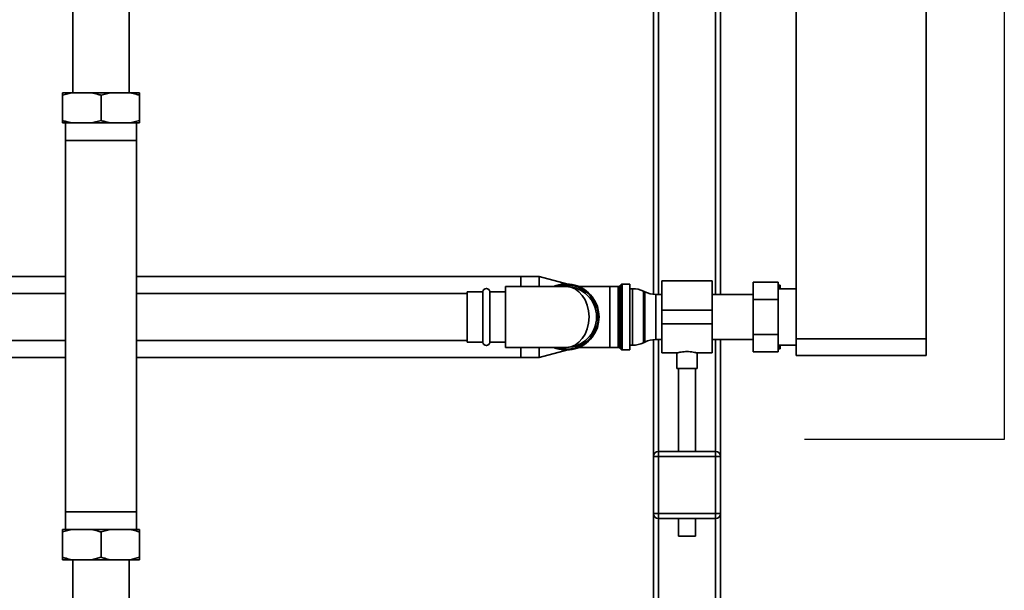
# Paper-space layout 'Blatt1' of a CAD drawing. Units: millimetres. Extents: x 0 to 5940, y 0 to 4200.
# Drawn here: x 1616 to 2202, y 2530 to 2870 of the extents above; entities that cross this region are included whole.
import ezdxf

# ---------------------------------------------------------------- set-up
doc = ezdxf.new("R2010")
doc.units = ezdxf.units.MM
doc.header["$LTSCALE"] = 10
doc.layers.add('1', color=7, linetype='Continuous')

psp = doc.layouts.new('Blatt1')

# ---------------------------------------------------------------- linework, layer by layer
at = {"color": 7, "linetype": 'Continuous', "lineweight": 35}
for p, q in [((2155.68, 2679.56), (2155.68, 3184.56)), ((1993.18, 3054.56), (1993.18, 2706.08)), ((1996.18, 3051.56), (1996.18, 2706.01)), ((2030.18, 3051.56), (2030.18, 2706.01)), ((2033.18, 3054.56), (2033.18, 2706.01)), ((2078.18, 2679.56), (2078.18, 3015.56)), ((1647.33, 2898.06), (1647.33, 2826.06)), ((1681.03, 2826.06), (1681.03, 2898.06)), ((1646.86, 2826.06), (1641.18, 2824.56)), ((1641.18, 2826.06), (1646.86, 2826.06)), ((1641.18, 2824.56), (1641.18, 2809.56)), ((1646.86, 2826.06), (1658.49, 2826.06)), ((1658.49, 2826.06), (1669.86, 2826.06)), ((1669.86, 2826.06), (1664.18, 2824.56)), ((1664.18, 2824.56), (1664.18, 2809.56)), ((1669.86, 2826.06), (1681.49, 2826.06)), ((1681.49, 2826.06), (1687.18, 2826.06)), ((1687.18, 2824.56), (1687.18, 2809.56)), ((1658.49, 2808.06), (1664.18, 2809.56)), ((1681.49, 2808.06), (1687.18, 2809.56)), ((1641.18, 2808.06), (1646.86, 2808.06)), ((1643.08, 2808.06), (1643.08, 2797.56)), ((1646.86, 2808.06), (1658.49, 2808.06)), ((1658.49, 2808.06), (1669.86, 2808.06)), ((1669.86, 2808.06), (1681.49, 2808.06)), ((1681.49, 2808.06), (1687.18, 2808.06)), ((1685.28, 2797.56), (1685.28, 2808.06)), ((1642.98, 2797.56), (1642.98, 2576.56)), ((1642.98, 2797.56), (1685.38, 2797.56)), ((1685.38, 2576.56), (1685.38, 2797.56)), ((1642.98, 2716.71), (1535.53, 2716.71)), ((1914.18, 2716.71), (1685.38, 2716.71)), ((1925.18, 2716.71), (1914.18, 2716.71)), ((1914.18, 2716.71), (1914.18, 2710.71)), ((1942.19, 2712.16), (1925.18, 2716.71)), ((1925.18, 2716.71), (1925.18, 2710.71)), ((1941.18, 2710.71), (1905.18, 2710.71)), ((1905.18, 2710.71), (1905.18, 2674.41)), ((1967.18, 2710.69), (1948.7, 2710.69)), ((1972.26, 2710.69), (1967.18, 2710.69)), ((1967.18, 2710.69), (1967.18, 2674.44)), ((1972.26, 2674.44), (1972.26, 2710.69)), ((1973.89, 2711.89), (1972.97, 2710.98)), ((1972.97, 2710.98), (1972.97, 2674.14)), ((1973.89, 2673.23), (1973.89, 2711.89)), ((1979.18, 2712.19), (1974.59, 2712.19)), ((1974.59, 2712.19), (1974.59, 2672.94)), ((1979.18, 2712.19), (1979.18, 2672.94)), ((1980.73, 2709.41), (1979.18, 2709.41)), ((1980.73, 2675.71), (1980.73, 2709.41)), ((2028.18, 2714.01), (1998.18, 2714.01)), ((1998.18, 2696.56), (1998.18, 2714.01)), ((2028.18, 2696.56), (2028.18, 2714.01)), ((2052.58, 2713.34), (2067.58, 2713.34)), ((2052.58, 2702.95), (2052.58, 2713.34)), ((2067.58, 2713.34), (2067.58, 2702.95)), ((2067.58, 2711.56), (2067.68, 2711.56)), ((2078.18, 2709.41), (2067.58, 2709.41)), ((2068.29, 2709.41), (2067.68, 2711.56)), ((2068.68, 2709.41), (2068.68, 2711.56)), ((1642.98, 2706.56), (1590.18, 2706.56)), ((1882.18, 2706.56), (1685.38, 2706.56)), ((1891.68, 2707.56), (1882.18, 2707.56)), ((1882.18, 2707.56), (1882.18, 2677.56)), ((1891.68, 2677.56), (1891.68, 2707.56)), ((1905.18, 2707.56), (1895.68, 2707.56)), ((1895.68, 2677.56), (1895.68, 2707.56)), ((1988.07, 2707.52), (1987.28, 2707.9)), ((1987.28, 2707.9), (1987.28, 2677.22)), ((1988.07, 2692.56), (1988.07, 2707.52)), ((1998.18, 2706.01), (1994.63, 2706.01)), ((1994.63, 2706.01), (1994.63, 2692.56)), ((2052.58, 2706.01), (2028.18, 2706.01)), ((2052.58, 2682.17), (2052.58, 2702.95)), ((2052.58, 2702.95), (2067.58, 2702.95)), ((2067.58, 2702.95), (2067.58, 2682.17)), ((1988.07, 2677.6), (1988.07, 2692.56)), ((1994.63, 2692.56), (1994.63, 2679.11)), ((1998.18, 2688.56), (1998.18, 2696.56)), ((1998.18, 2696.56), (2028.18, 2696.56)), ((2028.18, 2688.56), (2028.18, 2696.56)), ((1998.18, 2688.56), (2028.18, 2688.56)), ((1998.18, 2671.11), (1998.18, 2688.56)), ((2028.18, 2671.11), (2028.18, 2688.56)), ((2052.58, 2671.78), (2052.58, 2682.17)), ((2052.58, 2682.17), (2067.58, 2682.17)), ((2067.58, 2682.17), (2067.58, 2671.78)), ((1590.18, 2678.56), (1642.98, 2678.56)), ((1685.38, 2678.56), (1882.18, 2678.56)), ((1882.18, 2677.56), (1891.68, 2677.56)), ((1895.68, 2677.56), (1905.18, 2677.56)), ((1905.18, 2674.41), (1941.18, 2674.41)), ((1914.18, 2674.41), (1914.18, 2668.41)), ((1925.18, 2674.41), (1925.18, 2668.41)), ((1948.7, 2674.44), (1967.18, 2674.44)), ((1967.18, 2674.44), (1972.26, 2674.44)), ((1979.18, 2675.71), (1980.73, 2675.71)), ((1987.28, 2677.22), (1988.07, 2677.6)), ((1993.18, 2679.04), (1993.18, 2609.56)), ((1994.63, 2679.11), (1998.18, 2679.11)), ((1996.18, 2679.11), (1996.18, 2612.56)), ((2028.18, 2679.11), (2052.58, 2679.11)), ((2030.18, 2679.11), (2030.18, 2612.56)), ((2033.18, 2679.11), (2033.18, 2609.56)), ((2067.58, 2675.71), (2078.18, 2675.71)), ((2068.68, 2673.56), (2068.68, 2675.71)), ((2078.18, 2669.56), (2078.18, 2679.56)), ((2078.18, 2679.56), (2155.68, 2679.56)), ((2155.68, 2679.56), (2155.68, 2669.56)), ((1443.18, 2668.41), (1642.98, 2668.41)), ((1685.38, 2668.41), (1914.18, 2668.41)), ((1914.18, 2668.41), (1925.18, 2668.41)), ((1925.18, 2668.41), (1942.19, 2672.96)), ((1972.97, 2674.14), (1973.89, 2673.23)), ((1974.59, 2672.94), (1979.18, 2672.94)), ((1998.18, 2671.11), (2007.22, 2671.11)), ((2007.18, 2671.12), (2007.18, 2661.97)), ((2019.11, 2671.11), (2028.18, 2671.11)), ((2019.18, 2661.97), (2019.18, 2671.13)), ((2052.58, 2671.78), (2067.58, 2671.78)), ((2067.58, 2673.56), (2067.68, 2673.56)), ((2068.68, 2673.56), (2067.68, 2673.56)), ((2155.68, 2669.56), (2078.18, 2669.56)), ((2013.18, 2661.97), (2007.18, 2661.97)), ((2008.18, 2661.97), (2008.18, 2612.56)), ((2019.18, 2661.97), (2013.18, 2661.97)), ((2018.18, 2612.56), (2018.18, 2661.97)), ((1996.18, 2609.56), (1996.18, 2612.56)), ((1996.18, 2612.56), (2030.18, 2612.56)), ((2030.18, 2609.56), (2030.18, 2612.56)), ((1993.18, 2575.56), (1993.18, 2609.56)), ((1993.18, 2609.56), (1996.18, 2609.56)), ((2030.18, 2609.56), (1996.18, 2609.56)), ((1996.18, 2609.56), (1996.18, 2575.56)), ((2030.18, 2609.56), (2033.18, 2609.56)), ((2030.18, 2575.56), (2030.18, 2609.56)), ((2033.18, 2609.56), (2033.18, 2575.56)), ((1664.18, 2576.56), (1642.98, 2576.56)), ((1643.08, 2576.56), (1643.08, 2566.06)), ((1685.38, 2576.56), (1664.18, 2576.56)), ((1685.28, 2566.06), (1685.28, 2576.56)), ((1993.18, 2575.56), (1996.18, 2575.56)), ((1993.18, 2575.56), (1993.18, 2474.23)), ((1996.18, 2575.56), (2030.18, 2575.56)), ((1996.18, 2572.56), (1996.18, 2575.56)), ((2030.18, 2575.56), (2033.18, 2575.56)), ((2030.18, 2572.56), (2030.18, 2575.56)), ((2033.18, 2575.56), (2033.18, 2445.96)), ((2030.18, 2572.56), (1996.18, 2572.56)), ((1996.18, 2572.56), (1996.18, 2476.75)), ((2008.18, 2572.56), (2008.18, 2561.97)), ((2018.18, 2561.97), (2018.18, 2572.56)), ((2030.18, 2572.56), (2030.18, 2449.54)), ((1646.86, 2566.06), (1641.18, 2564.56)), ((1646.86, 2566.06), (1641.18, 2566.06)), ((1641.18, 2549.56), (1641.18, 2564.56)), ((1658.49, 2566.06), (1646.86, 2566.06)), ((1669.86, 2566.06), (1658.49, 2566.06)), ((1669.86, 2566.06), (1664.18, 2564.56)), ((1664.18, 2549.56), (1664.18, 2564.56)), ((1681.49, 2566.06), (1669.86, 2566.06)), ((1687.18, 2566.06), (1681.49, 2566.06)), ((1687.18, 2549.56), (1687.18, 2564.56)), ((2013.18, 2561.97), (2008.18, 2561.97)), ((2018.18, 2561.97), (2013.18, 2561.97)), ((1646.86, 2548.06), (1641.18, 2548.06)), ((1658.49, 2548.06), (1646.86, 2548.06)), ((1647.33, 2548.06), (1647.33, 2456.56)), ((1658.49, 2548.06), (1664.18, 2549.56)), ((1669.86, 2548.06), (1658.49, 2548.06)), ((1681.49, 2548.06), (1669.86, 2548.06)), ((1681.03, 2456.56), (1681.03, 2548.06)), ((1681.49, 2548.06), (1687.18, 2549.56)), ((1687.18, 2548.06), (1681.49, 2548.06))]:
    psp.add_line(p, q, dxfattribs=at)
for centre, radius, start, end in [((1893.68, 2707.56), 2, 0, 180), ((1941.18, 2692.56), 19.63, 247.64436, 112.35564), ((1941.18, 2692.56), 19.15, 270, 108.5978), ((1941.18, 2692.56), 18.15, 270, 90), ((1972.26, 2711.69), 1, 270, 315), ((1974.59, 2711.19), 1, 90, 135), ((1980.73, 2694.41), 15, 64.09349, 90), ((1994.63, 2721.01), 15, 244.09349, 270), ((1893.68, 2677.56), 2, 180, 0), ((1941.18, 2692.56), 19.15, 251.4022, 270), ((1972.26, 2673.44), 1, 45, 90), ((1980.73, 2690.71), 15, 270, 295.90651), ((1994.63, 2664.11), 15, 90, 115.90651), ((1974.59, 2673.94), 1, 225, 270), ((1996.18, 2609.56), 3, 90, 180), ((2030.18, 2609.56), 3, 0, 90), ((1996.18, 2575.56), 3, 180, 270), ((2030.18, 2575.56), 3, 270, 0)]:
    psp.add_arc(centre, radius, start, end, dxfattribs=at)
psp.add_ellipse((1941.18, 2692.56), major_axis=(0, 18.15), ratio=0.752066, start_param=3.141593, end_param=6.283185, dxfattribs=at)
for points, knots in [([(1641.18, 2824.56), (1641.18, 2824.98), (1641.18, 2825.57), (1641.18, 2825.95), (1641.18, 2826.06)], [0, 0, 0, 0, 0.711784, 1, 1, 1, 1]), ([(1664.18, 2824.56), (1663.46, 2824.79), (1661.58, 2825.4), (1659.67, 2825.81), (1658.49, 2826.06)], [0, 0, 0, 0, 0.385815, 1, 1, 1, 1]), ([(1687.18, 2824.56), (1686.46, 2824.79), (1684.58, 2825.4), (1682.67, 2825.81), (1681.49, 2826.06)], [0, 0, 0, 0, 0.385815, 1, 1, 1, 1]), ([(1687.18, 2826.06), (1687.18, 2826.05), (1687.18, 2825.69), (1687.18, 2825.11), (1687.18, 2824.56)], [0, 0, 0, 0, 0.03596, 1, 1, 1, 1]), ([(1641.18, 2809.56), (1641.9, 2809.33), (1643.77, 2808.72), (1645.69, 2808.31), (1646.86, 2808.06)], [0, 0, 0, 0, 0.385815, 1, 1, 1, 1]), ([(1641.18, 2808.06), (1641.18, 2808.07), (1641.18, 2808.43), (1641.18, 2809.01), (1641.18, 2809.56)], [0, 0, 0, 0, 0.03596, 1, 1, 1, 1]), ([(1664.18, 2809.56), (1664.9, 2809.33), (1666.77, 2808.72), (1668.69, 2808.31), (1669.86, 2808.06)], [0, 0, 0, 0, 0.385815, 1, 1, 1, 1]), ([(1687.18, 2809.56), (1687.18, 2809.14), (1687.18, 2808.55), (1687.18, 2808.17), (1687.18, 2808.06)], [0, 0, 0, 0, 0.7117844, 1, 1, 1, 1]), ([(2067.68, 2711.56), (2068.02, 2711.56), (2068.39, 2711.56), (2068.66, 2711.56), (2068.68, 2711.56)], [0, 0, 0, 0, 0.942314, 1, 1, 1, 1]), ([(2067.68, 2673.56), (2067.88, 2674.16), (2068.11, 2674.87), (2068.29, 2675.59), (2068.32, 2675.71)], [0, 0, 0, 0, 0.8397995, 1, 1, 1, 1]), ([(2007.22, 2671.12), (2007.25, 2671.13), (2007.31, 2671.15), (2008.17, 2671.38), (2009.56, 2671.67), (2011.31, 2671.92), (2012.59, 2671.95), (2013.18, 2671.97)], [0, 0, 0, 0, 0.176252, 0.382853, 0.595437, 0.813204, 1, 1, 1, 1]), ([(2013.18, 2671.97), (2013.84, 2671.95), (2015.16, 2671.91), (2016.93, 2671.64), (2018.28, 2671.35), (2019.09, 2671.14), (2019.1, 2671.13), (2019.11, 2671.13)], [0, 0, 0, 0, 0.209065, 0.417928, 0.632, 0.849796, 1, 1, 1, 1]), ([(1641.18, 2564.56), (1641.18, 2564.98), (1641.18, 2565.57), (1641.18, 2565.95), (1641.18, 2566.06)], [0, 0, 0, 0, 0.711784, 1, 1, 1, 1]), ([(1664.18, 2564.56), (1663.46, 2564.79), (1661.58, 2565.4), (1659.67, 2565.81), (1658.49, 2566.06)], [0, 0, 0, 0, 0.385815, 1, 1, 1, 1]), ([(1687.18, 2564.56), (1686.46, 2564.79), (1684.58, 2565.4), (1682.67, 2565.81), (1681.49, 2566.06)], [0, 0, 0, 0, 0.385815, 1, 1, 1, 1]), ([(1687.18, 2566.06), (1687.18, 2566.05), (1687.18, 2565.69), (1687.18, 2565.11), (1687.18, 2564.56)], [0, 0, 0, 0, 0.03596, 1, 1, 1, 1]), ([(1641.18, 2549.56), (1641.9, 2549.33), (1643.77, 2548.72), (1645.69, 2548.31), (1646.86, 2548.06)], [0, 0, 0, 0, 0.385815, 1, 1, 1, 1]), ([(1641.18, 2548.06), (1641.18, 2548.07), (1641.18, 2548.43), (1641.18, 2549.01), (1641.18, 2549.56)], [0, 0, 0, 0, 0.0359598, 1, 1, 1, 1]), ([(1664.18, 2549.56), (1664.9, 2549.33), (1666.77, 2548.72), (1668.69, 2548.31), (1669.86, 2548.06)], [0, 0, 0, 0, 0.3858145, 1, 1, 1, 1]), ([(1687.18, 2549.56), (1687.18, 2549.14), (1687.18, 2548.55), (1687.18, 2548.17), (1687.18, 2548.06)], [0, 0, 0, 0, 0.711784, 1, 1, 1, 1])]:
    psp.add_open_spline(points, degree=3, knots=knots, dxfattribs=at)
at = {"layer": '1'}
for p, q in [((2202.18, 3244.56), (2202.18, 2619.56)), ((2202.18, 2619.56), (2083.18, 2619.56))]:
    psp.add_line(p, q, dxfattribs=at)

doc.saveas('drawing.dxf')
